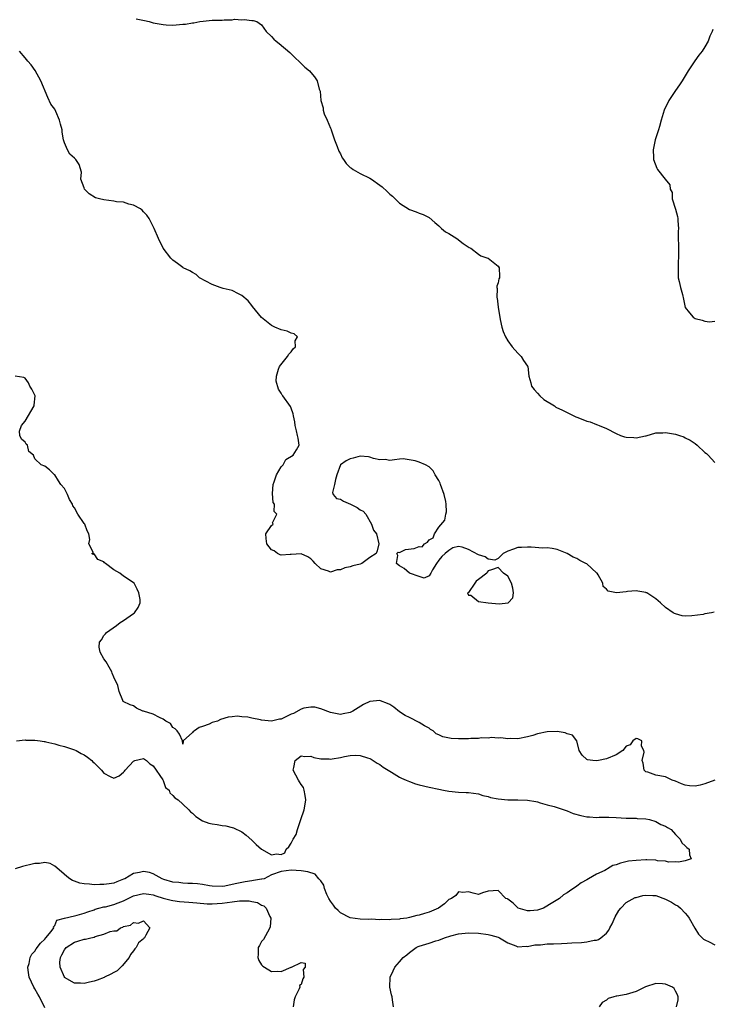
# Model space of a CAD drawing. Units: inches. Extents: x 2682000 to 2685000, y 1551000 to 1552700.
# Drawn here: x 2684702 to 2684842, y 1551943 to 1552143 of the extents above; entities that cross this region are included whole.
import ezdxf

# ---------------------------------------------------------------- set-up
doc = ezdxf.new("R2010")
doc.units = ezdxf.units.IN
doc.header["$MEASUREMENT"] = 0
doc.layers.add('LD26821551_2ft', color=143, linetype='Continuous')

msp = doc.modelspace()

# ---------------------------------------------------------------- linework, layer by layer
at = {"layer": 'LD26821551_2ft'}
for points, elevation in [([(2684725.56, 1552143.56), (2684727.22, 1552143.22), (2684728.15, 1552143), (2684729, 1552142.77), (2684731, 1552142.39), (2684731.64, 1552142.36), (2684733, 1552142.31), (2684733.68, 1552142.32), (2684735, 1552142.46), (2684735.53, 1552142.47), (2684737, 1552142.77), (2684737.23, 1552142.77), (2684738.44, 1552143), (2684739.11, 1552143.11), (2684741, 1552143.27), (2684741.32, 1552143.32), (2684743, 1552143.33), (2684743.39, 1552143.39), (2684745, 1552143.39), (2684745.48, 1552143.48), (2684747, 1552143.37), (2684747.45, 1552143.45), (2684749, 1552143.26), (2684749.26, 1552143.26), (2684750.04, 1552143), (2684751, 1552142.37), (2684751.91, 1552141), (2684753, 1552139.99), (2684753.47, 1552139.47), (2684753.97, 1552139), (2684754.57, 1552138.57), (2684756.76, 1552136.76), (2684759.76, 1552133.76), (2684760.7, 1552133), (2684761, 1552132.68), (2684761.76, 1552131.76), (2684762.3, 1552131), (2684762.72, 1552129.28), (2684762.86, 1552128.86), (2684763, 1552127), (2684763.48, 1552125.48), (2684763.49, 1552125), (2684763.69, 1552124.31), (2684764.3, 1552123), (2684765, 1552121.38), (2684765.09, 1552121.09), (2684765.1, 1552121), (2684765.78, 1552119), (2684766.37, 1552117.63), (2684766.71, 1552116.71), (2684767, 1552116.17), (2684767.38, 1552115.38), (2684767.66, 1552115), (2684768.2, 1552114.2), (2684769, 1552113.4), (2684769.22, 1552113.22), (2684769.57, 1552113), (2684771, 1552112.18), (2684773, 1552111.19), (2684773.3, 1552111), (2684775, 1552109.83), (2684775.46, 1552109.46), (2684776.48, 1552108.48), (2684777, 1552108), (2684777.55, 1552107.55), (2684779, 1552106.13), (2684781, 1552104.84), (2684782.39, 1552104.39), (2684783, 1552104.12), (2684783.82, 1552103.82), (2684785, 1552103.2), (2684786.19, 1552102.2), (2684787, 1552101.54), (2684787.54, 1552101), (2684788.35, 1552100.35), (2684789, 1552099.99), (2684790.6, 1552099), (2684791.95, 1552097.95), (2684793.14, 1552097.14), (2684793.45, 1552097), (2684795, 1552095.78), (2684795.47, 1552095.47), (2684796.95, 1552095), (2684797, 1552094.97), (2684799, 1552093.32), (2684799.24, 1552093), (2684799.28, 1552091.28), (2684799.27, 1552091), (2684799.19, 1552090.81), (2684799, 1552089.94), (2684798.74, 1552089.26), (2684798.73, 1552089), (2684798.82, 1552088.82), (2684798.75, 1552087), (2684798.84, 1552086.84), (2684799.05, 1552085.05), (2684799.05, 1552084.95), (2684799.39, 1552083), (2684799.45, 1552082.55), (2684799.78, 1552081), (2684800.07, 1552080.07), (2684800.5, 1552079), (2684801, 1552078.21), (2684801.85, 1552077), (2684803, 1552075.71), (2684803.72, 1552075), (2684804.18, 1552074.18), (2684805, 1552073.04), (2684805.02, 1552073), (2684805.23, 1552071), (2684805.65, 1552069.65), (2684805.81, 1552069), (2684806.3, 1552068.3), (2684807, 1552067.56), (2684807.49, 1552067), (2684808.28, 1552066.28), (2684810.43, 1552065), (2684810.76, 1552064.76), (2684812.11, 1552064.11), (2684813, 1552063.65), (2684814.38, 1552063), (2684814.78, 1552062.78), (2684815, 1552062.68), (2684816.24, 1552062.24), (2684817, 1552061.9), (2684817.72, 1552061.72), (2684819, 1552061.22), (2684819.17, 1552061.17), (2684819.51, 1552061), (2684821, 1552060.4), (2684823, 1552059.35), (2684823.85, 1552059), (2684824.69, 1552058.69), (2684825, 1552058.62), (2684826.57, 1552058.57), (2684827, 1552058.52), (2684828.94, 1552058.94), (2684829.06, 1552058.94), (2684831, 1552059.5), (2684832.46, 1552059.54), (2684833, 1552059.61), (2684835, 1552059.25), (2684835.81, 1552059), (2684836.68, 1552058.68), (2684837, 1552058.53), (2684838, 1552058), (2684839, 1552057.32), (2684839.43, 1552057), (2684841, 1552055.54), (2684841.3, 1552055.3), (2684841.62, 1552055), (2684843, 1552053.5)], 8816), ([(2684842.6, 1552141.4), (2684842.49, 1552141), (2684841.98, 1552140.02), (2684841.63, 1552139), (2684841, 1552137.86), (2684840.45, 1552137), (2684839.78, 1552136.22), (2684838.93, 1552135.07), (2684837.61, 1552133), (2684836.4, 1552131), (2684835.85, 1552130.15), (2684835, 1552129), (2684833.69, 1552127), (2684832.75, 1552125), (2684832.34, 1552123.66), (2684832.11, 1552123), (2684831.74, 1552121.74), (2684831.54, 1552121), (2684830.92, 1552119), (2684830.46, 1552117), (2684830.56, 1552115.44), (2684830.56, 1552115), (2684831.24, 1552113.24), (2684831.38, 1552113), (2684832.93, 1552111), (2684833.87, 1552109.87), (2684833.91, 1552109), (2684834.31, 1552108.31), (2684834.37, 1552107), (2684835, 1552104.93), (2684835.41, 1552103.41), (2684835.47, 1552103), (2684835.47, 1552102.53), (2684835.63, 1552101), (2684835.57, 1552100.43), (2684835.59, 1552099), (2684835.63, 1552097.63), (2684835.62, 1552097), (2684835.65, 1552095), (2684835.59, 1552094.41), (2684835.53, 1552093), (2684835.58, 1552091), (2684835.79, 1552090.21), (2684836.02, 1552089), (2684836.43, 1552087.57), (2684836.62, 1552086.62), (2684837, 1552084.98), (2684837.85, 1552083.85), (2684838.61, 1552083), (2684839, 1552082.71), (2684840.41, 1552082.41), (2684841, 1552082.18), (2684841.93, 1552082.07), (2684843, 1552082.16)], 8818), ([(2684842.87, 1552023.13), (2684842.34, 1552023), (2684841, 1552022.74), (2684840.66, 1552022.66), (2684838.34, 1552022.34), (2684837, 1552022.32), (2684836.37, 1552022.37), (2684835, 1552022.75), (2684834.82, 1552022.82), (2684834.53, 1552023), (2684833, 1552024.05), (2684831.95, 1552025), (2684831, 1552025.78), (2684829.19, 1552027), (2684829.06, 1552027.05), (2684829, 1552027.1), (2684827.35, 1552027.35), (2684827, 1552027.47), (2684825.27, 1552027.27), (2684825, 1552027.26), (2684823.02, 1552027.02), (2684821.34, 1552027.34), (2684821, 1552027.75), (2684820.32, 1552028.32), (2684820.28, 1552029), (2684819.31, 1552030.69), (2684819.1, 1552031), (2684819, 1552031.12), (2684817, 1552032.89), (2684816.82, 1552033), (2684815.6, 1552033.6), (2684815, 1552034.01), (2684814.25, 1552034.25), (2684813, 1552035.04), (2684811, 1552035.86), (2684809.95, 1552036.05), (2684809, 1552036.18), (2684808.12, 1552036.12), (2684805.69, 1552036.31), (2684805, 1552036.31), (2684803.76, 1552036.24), (2684803, 1552036.26), (2684802.11, 1552035.89), (2684801, 1552035.52), (2684800.01, 1552035), (2684799, 1552033.99), (2684798.32, 1552033.68), (2684797, 1552033.88), (2684796.35, 1552034.35), (2684795, 1552034.77), (2684793, 1552035.85), (2684791.72, 1552036.28), (2684791, 1552036.43), (2684789.8, 1552036.2), (2684789, 1552035.66), (2684788.26, 1552035), (2684787.56, 1552034.44), (2684787, 1552033.64), (2684786.51, 1552033), (2684785.72, 1552031.72), (2684785.36, 1552031), (2684785, 1552030.5), (2684783.99, 1552030.01), (2684783, 1552030.37), (2684781, 1552031.05), (2684779.97, 1552031.97), (2684779, 1552032.54), (2684778.36, 1552033), (2684778.63, 1552034.63), (2684778.46, 1552035), (2684778.69, 1552035.31), (2684779, 1552035.23), (2684780.18, 1552035.82), (2684781.97, 1552036.03), (2684783, 1552036.44), (2684783.61, 1552036.39), (2684784.08, 1552037), (2684784.68, 1552037.32), (2684785, 1552037.79), (2684785.81, 1552038.19), (2684786.08, 1552039), (2684787, 1552040.38), (2684788.19, 1552041.81), (2684788.41, 1552043), (2684788.55, 1552043.45), (2684788.5, 1552045), (2684788.43, 1552045.57), (2684788.05, 1552047), (2684787.32, 1552049), (2684787.27, 1552049.27), (2684787, 1552049.87), (2684786.26, 1552051), (2684785.83, 1552051.83), (2684785, 1552052.59), (2684784.27, 1552053), (2684783, 1552053.56), (2684782.17, 1552053.83), (2684779.75, 1552054.25), (2684779, 1552054.15), (2684777.96, 1552054.04), (2684777, 1552053.88), (2684776.1, 1552054.1), (2684775, 1552054.03), (2684773.69, 1552054.31), (2684773, 1552054.58), (2684772.67, 1552054.67), (2684771, 1552054.78), (2684769.6, 1552054.4), (2684769, 1552054.26), (2684768.18, 1552053.82), (2684767.01, 1552053), (2684766.27, 1552051), (2684766.01, 1552050.01), (2684765.83, 1552049), (2684765.39, 1552047.39), (2684765.52, 1552047), (2684766.2, 1552046.2), (2684767, 1552046.05), (2684767.65, 1552045.65), (2684769.04, 1552045.04), (2684770.38, 1552044.38), (2684771, 1552043.88), (2684771.63, 1552043.63), (2684772.17, 1552043), (2684773.32, 1552041), (2684773.73, 1552039.73), (2684774.31, 1552039), (2684774.83, 1552037), (2684774.44, 1552035.56), (2684774.26, 1552035), (2684773, 1552034.18), (2684771.35, 1552033), (2684771, 1552032.88), (2684769.5, 1552032.5), (2684769, 1552032.3), (2684767.88, 1552032.12), (2684767, 1552031.72), (2684766.31, 1552031.69), (2684765, 1552031.25), (2684764.56, 1552031.44), (2684763, 1552031.9), (2684761.88, 1552033), (2684761.46, 1552033.46), (2684761, 1552033.91), (2684760.37, 1552034.37), (2684759, 1552034.97), (2684757, 1552034.81), (2684756.82, 1552034.82), (2684755, 1552034.65), (2684754.78, 1552034.78), (2684754.2, 1552035), (2684753.56, 1552035.56), (2684753, 1552035.79), (2684752.06, 1552037), (2684751.91, 1552038.09), (2684751.83, 1552039), (2684753, 1552040.71), (2684753.35, 1552041), (2684753.22, 1552041.22), (2684754.07, 1552043), (2684753.55, 1552043.55), (2684753.6, 1552045), (2684753.38, 1552045.38), (2684753.22, 1552047.22), (2684753.33, 1552049), (2684753.56, 1552049.56), (2684754.01, 1552051), (2684755, 1552052.62), (2684755.37, 1552053), (2684755.91, 1552054.09), (2684757.38, 1552055), (2684758.09, 1552056.09), (2684758.62, 1552057), (2684758.4, 1552058.4), (2684758.29, 1552059), (2684758.07, 1552059.93), (2684757.83, 1552061), (2684757.76, 1552061.76), (2684757.5, 1552063), (2684757.4, 1552063.4), (2684757, 1552064.55), (2684756.85, 1552064.85), (2684755.32, 1552067), (2684755.18, 1552067.18), (2684755, 1552067.56), (2684754.41, 1552068.41), (2684753.98, 1552069.98), (2684754.04, 1552071), (2684754.43, 1552072.43), (2684754.62, 1552073), (2684756.24, 1552075), (2684756.5, 1552075.5), (2684757, 1552075.99), (2684757.43, 1552076.57), (2684757.91, 1552077), (2684757.79, 1552078.21), (2684758.32, 1552079), (2684757.6, 1552079.6), (2684757, 1552079.74), (2684756.17, 1552080.17), (2684755, 1552080.45), (2684753.67, 1552081), (2684753, 1552081.3), (2684751, 1552082.95), (2684749.18, 1552085.18), (2684749, 1552085.35), (2684748.29, 1552086.29), (2684747, 1552087.41), (2684746.28, 1552087.72), (2684745, 1552088.43), (2684743.17, 1552088.83), (2684742.61, 1552089), (2684741, 1552089.61), (2684739.71, 1552090.29), (2684738.43, 1552091), (2684737.69, 1552091.69), (2684737, 1552092.07), (2684736.42, 1552092.42), (2684735.11, 1552093), (2684735, 1552093.07), (2684733.91, 1552093.91), (2684733, 1552094.56), (2684732.6, 1552095), (2684731.02, 1552097.02), (2684730.07, 1552099), (2684729.18, 1552101), (2684728.15, 1552103), (2684727.68, 1552103.68), (2684727, 1552104.4), (2684726.73, 1552104.73), (2684726.41, 1552105), (2684725, 1552105.76), (2684724.07, 1552105.93), (2684723, 1552106.33), (2684721.56, 1552106.44), (2684721, 1552106.56), (2684719, 1552106.79), (2684718.11, 1552107), (2684717.26, 1552107.26), (2684716.03, 1552108.03), (2684715.08, 1552109), (2684715, 1552109.29), (2684714.32, 1552111), (2684714.45, 1552112.45), (2684713.99, 1552113.99), (2684713.31, 1552115), (2684713, 1552115.29), (2684712.08, 1552116.08), (2684711.58, 1552117), (2684711, 1552118.36), (2684710.81, 1552119), (2684710.54, 1552120.54), (2684710.5, 1552121), (2684710.15, 1552122.15), (2684710, 1552123), (2684709.24, 1552124.76), (2684709, 1552125.26), (2684708.25, 1552126.25), (2684707.6, 1552127.6), (2684706.2, 1552131), (2684705.06, 1552133.06), (2684704.25, 1552134.25), (2684703.55, 1552135), (2684703, 1552135.67), (2684701.84, 1552137)], 8814), ([(2684842.98, 1551989.02), (2684841, 1551988.22), (2684840, 1551988), (2684839, 1551987.76), (2684837.88, 1551987.88), (2684837, 1551988.01), (2684836.26, 1551988.26), (2684835, 1551988.79), (2684834.37, 1551989), (2684833, 1551989.68), (2684831, 1551990.02), (2684829.39, 1551990.61), (2684829, 1551990.72), (2684828.68, 1551991), (2684828.47, 1551992.47), (2684828.26, 1551993), (2684828.69, 1551994.69), (2684828.59, 1551995), (2684828.13, 1551995.87), (2684828.2, 1551997), (2684827.36, 1551997.36), (2684827, 1551997.47), (2684826.33, 1551997), (2684825.8, 1551996.2), (2684825, 1551995.87), (2684824.36, 1551995), (2684823, 1551994.15), (2684821, 1551993.32), (2684819.38, 1551993), (2684818.95, 1551992.95), (2684818.25, 1551993), (2684817.14, 1551993.14), (2684817, 1551993.21), (2684816.07, 1551994.07), (2684815.44, 1551995), (2684815, 1551997), (2684814.14, 1551998.14), (2684813, 1551998.41), (2684812.6, 1551998.6), (2684811, 1551998.88), (2684809, 1551998.82), (2684807, 1551998.38), (2684806.09, 1551998.09), (2684805, 1551997.79), (2684803, 1551997.38), (2684801.43, 1551997.43), (2684801, 1551997.37), (2684799.59, 1551997.59), (2684799, 1551997.51), (2684797.64, 1551997.64), (2684797, 1551997.54), (2684795.56, 1551997.56), (2684795, 1551997.48), (2684793.45, 1551997.45), (2684793, 1551997.41), (2684791, 1551997.4), (2684789.47, 1551997.47), (2684787.77, 1551997.77), (2684787, 1551998.21), (2684786.43, 1551998.43), (2684785.82, 1551999), (2684785.29, 1551999.29), (2684785, 1551999.54), (2684784.04, 1552000.04), (2684783, 1552000.73), (2684781, 1552001.69), (2684780.16, 1552002.16), (2684779, 1552002.9), (2684777.81, 1552003.81), (2684777, 1552004.33), (2684776.55, 1552004.55), (2684775.12, 1552005.12), (2684775, 1552005.16), (2684773, 1552004.98), (2684771.66, 1552004.34), (2684769.52, 1552003), (2684769, 1552002.71), (2684767.55, 1552002.45), (2684767, 1552002.32), (2684765, 1552002.74), (2684763, 1552003.49), (2684761.79, 1552003.79), (2684761, 1552003.85), (2684759.6, 1552003.6), (2684759, 1552003.43), (2684757.45, 1552002.55), (2684757, 1552002.39), (2684756.08, 1552001.92), (2684755, 1552001.4), (2684754.64, 1552001.36), (2684753, 1552000.96), (2684751, 1552001.15), (2684750.76, 1552001.24), (2684749, 1552001.58), (2684748.2, 1552001.8), (2684747, 1552001.86), (2684746.01, 1552001.99), (2684745, 1552001.85), (2684744.2, 1552001.8), (2684742.69, 1552001.31), (2684742.06, 1552001), (2684741, 1552000.69), (2684740.39, 1552000.39), (2684739, 1551999.88), (2684738.3, 1551999.7), (2684737.38, 1551999), (2684737.13, 1551998.87), (2684737, 1551998.68), (2684735.09, 1551997), (2684735.06, 1551996.94), (2684735, 1551996.3), (2684734.92, 1551997), (2684734.35, 1551998.35), (2684733.86, 1551999), (2684733.44, 1551999.44), (2684733, 1551999.66), (2684732.52, 1552000.52), (2684731.53, 1552001), (2684731, 1552001.38), (2684730.31, 1552001.69), (2684729, 1552002.42), (2684727, 1552002.98), (2684726.88, 1552003), (2684725.64, 1552003.64), (2684725, 1552004.09), (2684724.29, 1552004.29), (2684722.9, 1552005), (2684722.86, 1552005.14), (2684722.09, 1552007), (2684721.8, 1552008.2), (2684721, 1552009.93), (2684720.7, 1552010.7), (2684720.58, 1552011), (2684720.03, 1552011.97), (2684719.42, 1552013), (2684719, 1552013.62), (2684718.21, 1552015), (2684718.01, 1552016.01), (2684718.08, 1552017), (2684718.49, 1552017.51), (2684719, 1552018.34), (2684719.31, 1552018.69), (2684719.49, 1552019), (2684721.57, 1552020.43), (2684722.29, 1552021), (2684723, 1552021.44), (2684725, 1552022.85), (2684725.18, 1552023), (2684725.95, 1552024.05), (2684726.32, 1552025), (2684726.32, 1552025.68), (2684726.11, 1552027), (2684725.77, 1552027.77), (2684725.14, 1552029), (2684723, 1552030.41), (2684722.2, 1552031), (2684721, 1552031.69), (2684719.3, 1552033), (2684719.12, 1552033.12), (2684719, 1552033.33), (2684717.77, 1552033.77), (2684717, 1552034.93), (2684716.84, 1552034.84), (2684716.51, 1552035), (2684716.86, 1552035.14), (2684715.95, 1552037), (2684716.15, 1552037.85), (2684715.92, 1552039), (2684715.59, 1552039.59), (2684715.11, 1552041), (2684715, 1552041.13), (2684713.73, 1552043), (2684713, 1552044.3), (2684712.68, 1552044.68), (2684712.62, 1552045), (2684711.98, 1552045.98), (2684711.57, 1552047), (2684711, 1552048.19), (2684710.26, 1552049), (2684709.8, 1552049.8), (2684709, 1552050.97), (2684708.94, 1552051), (2684707.97, 1552051.97), (2684707, 1552052.75), (2684706.26, 1552053), (2684705, 1552054.26), (2684704.72, 1552055), (2684703.75, 1552055.75), (2684703.5, 1552057), (2684703.21, 1552057.21), (2684703, 1552057.62), (2684702.26, 1552058.26), (2684701.91, 1552059), (2684701.86, 1552059.86), (2684702.25, 1552061), (2684703, 1552061.86), (2684704.86, 1552065), (2684704.85, 1552065.15), (2684705.01, 1552067), (2684704.38, 1552068.38), (2684703.96, 1552069), (2684703.7, 1552069.7), (2684703, 1552070.63), (2684702.76, 1552070.76), (2684701, 1552071)], 8812), ([(2684701.27, 1551997), (2684703, 1551997.16), (2684703.14, 1551997.14), (2684705, 1551997.15), (2684706.03, 1551997), (2684706.85, 1551996.85), (2684707, 1551996.84), (2684707.19, 1551996.81), (2684709, 1551996.36), (2684709.87, 1551996.13), (2684711, 1551995.8), (2684713, 1551995.15), (2684713.38, 1551995), (2684714.41, 1551994.41), (2684715, 1551994.11), (2684715.66, 1551993.66), (2684716.54, 1551993), (2684716.73, 1551992.73), (2684717, 1551992.49), (2684718.49, 1551991), (2684719, 1551990.42), (2684720.23, 1551989.77), (2684721, 1551989.39), (2684722.1, 1551989.9), (2684723, 1551990.59), (2684723.2, 1551990.8), (2684723.31, 1551991), (2684725, 1551992.87), (2684725.3, 1551993), (2684727, 1551993.39), (2684727.63, 1551993), (2684728.31, 1551992.31), (2684729, 1551991.94), (2684730.92, 1551989.08), (2684731, 1551988.91), (2684731.52, 1551987.52), (2684732.26, 1551987), (2684732.4, 1551986.4), (2684733, 1551985.87), (2684733.38, 1551985.38), (2684734.05, 1551985), (2684735, 1551984.15), (2684736.21, 1551983), (2684736.6, 1551982.6), (2684737, 1551982.29), (2684737.65, 1551981.65), (2684739, 1551980.75), (2684740.29, 1551980.29), (2684741, 1551980.1), (2684741.99, 1551979.99), (2684743, 1551979.82), (2684743.71, 1551979.71), (2684745, 1551979.39), (2684745.3, 1551979.3), (2684747, 1551978.51), (2684747.85, 1551977.85), (2684749, 1551976.83), (2684749.91, 1551975.91), (2684751, 1551974.97), (2684753, 1551973.87), (2684754.05, 1551974.05), (2684755, 1551973.93), (2684755.74, 1551974.26), (2684755.96, 1551975), (2684756.55, 1551975.45), (2684757, 1551976.21), (2684757.4, 1551977), (2684758.02, 1551977.98), (2684758.26, 1551979), (2684758.95, 1551981), (2684759.62, 1551983), (2684759.85, 1551984.15), (2684759.96, 1551985), (2684759.86, 1551985.86), (2684759.66, 1551987), (2684759.48, 1551987.48), (2684759, 1551988.13), (2684758.68, 1551988.68), (2684758.48, 1551989), (2684757.42, 1551991), (2684757.55, 1551991.55), (2684757.82, 1551993), (2684759, 1551993.97), (2684759.81, 1551993.81), (2684761, 1551993.88), (2684761.61, 1551993.61), (2684763, 1551993.35), (2684764.7, 1551993.3), (2684765, 1551993.27), (2684765.34, 1551993.34), (2684767, 1551993.61), (2684767.8, 1551993.8), (2684769, 1551993.98), (2684770.05, 1551994.05), (2684771, 1551993.98), (2684772.49, 1551993.51), (2684773, 1551993.4), (2684773.26, 1551993.26), (2684773.62, 1551993), (2684774.46, 1551992.46), (2684775, 1551992.2), (2684775.66, 1551991.66), (2684777, 1551990.81), (2684777.4, 1551990.6), (2684779, 1551989.63), (2684779.41, 1551989.41), (2684780.38, 1551989), (2684781, 1551988.7), (2684782.23, 1551988.23), (2684783, 1551988.02), (2684785, 1551987.57), (2684787, 1551987.17), (2684787.93, 1551987), (2684789, 1551986.77), (2684791, 1551986.55), (2684792.51, 1551986.51), (2684793, 1551986.48), (2684795, 1551986.23), (2684795.9, 1551985.9), (2684797, 1551985.66), (2684797.47, 1551985.47), (2684799, 1551985.19), (2684801, 1551985.01), (2684803.01, 1551985.01), (2684805, 1551984.95), (2684806.65, 1551984.65), (2684807, 1551984.58), (2684807.57, 1551984.43), (2684809, 1551983.99), (2684810.38, 1551983.62), (2684812.45, 1551983), (2684812.83, 1551982.83), (2684813, 1551982.79), (2684814.25, 1551982.25), (2684815.8, 1551981.8), (2684817, 1551981.57), (2684817.54, 1551981.54), (2684819, 1551981.45), (2684819.49, 1551981.49), (2684821, 1551981.48), (2684821.5, 1551981.5), (2684823, 1551981.43), (2684825, 1551981.31), (2684825.28, 1551981.28), (2684827, 1551981.25), (2684827.22, 1551981.22), (2684829, 1551981.14), (2684829.75, 1551981), (2684831, 1551980.6), (2684832.02, 1551980.02), (2684833, 1551979.63), (2684833.39, 1551979.39), (2684834.17, 1551979), (2684835, 1551978), (2684835.97, 1551977), (2684836.28, 1551976.28), (2684837, 1551975.64), (2684837.31, 1551975.31), (2684837.76, 1551975), (2684837.86, 1551973.86), (2684838.17, 1551973), (2684837, 1551972.61), (2684835.66, 1551972.34), (2684835, 1551972.41), (2684833.62, 1551972.38), (2684833, 1551972.55), (2684831.36, 1551972.64), (2684831, 1551972.74), (2684829.2, 1551972.8), (2684829, 1551972.83), (2684827, 1551972.72), (2684825.48, 1551972.52), (2684823.83, 1551972.17), (2684823, 1551971.83), (2684822.32, 1551971.68), (2684821.24, 1551971), (2684821, 1551970.89), (2684820.69, 1551970.69), (2684819, 1551969.89), (2684817.34, 1551969), (2684817, 1551968.76), (2684815.84, 1551968.16), (2684815, 1551967.51), (2684813.51, 1551966.49), (2684813, 1551966.1), (2684812.31, 1551965.69), (2684811.48, 1551965), (2684810.15, 1551964.15), (2684808.23, 1551963), (2684807, 1551962.59), (2684805.52, 1551962.48), (2684805, 1551962.46), (2684803.1, 1551963), (2684803, 1551963.07), (2684802.06, 1551964.05), (2684801, 1551964.83), (2684800.89, 1551964.89), (2684800.6, 1551965), (2684799, 1551966.63), (2684797, 1551966.43), (2684795.87, 1551966.13), (2684795, 1551965.81), (2684793.92, 1551966.08), (2684793, 1551966.36), (2684791.83, 1551966.17), (2684791, 1551966.35), (2684790.44, 1551965.56), (2684789.58, 1551965), (2684789, 1551964.76), (2684788.1, 1551963.9), (2684786.88, 1551963), (2684785, 1551962.19), (2684784.05, 1551961.95), (2684783, 1551961.58), (2684782.48, 1551961.52), (2684781, 1551961.09), (2684780.48, 1551961), (2684779.15, 1551960.85), (2684779, 1551960.8), (2684777.28, 1551960.72), (2684777, 1551960.64), (2684775.31, 1551960.69), (2684775, 1551960.63), (2684773.24, 1551960.76), (2684772.74, 1551960.74), (2684771, 1551960.81), (2684769, 1551961.03), (2684767, 1551962.04), (2684766.53, 1551962.53), (2684766.03, 1551963), (2684765.63, 1551963.63), (2684765, 1551964.46), (2684764.64, 1551965), (2684764.23, 1551965.77), (2684763.75, 1551967), (2684763.65, 1551967.65), (2684763, 1551968.59), (2684762.61, 1551969), (2684761.88, 1551969.88), (2684760.4, 1551970.4), (2684759, 1551970.6), (2684757, 1551970.7), (2684755, 1551970.46), (2684753, 1551969.8), (2684751.51, 1551969), (2684751.08, 1551968.92), (2684751, 1551968.92), (2684749.39, 1551968.61), (2684749, 1551968.58), (2684747.66, 1551968.34), (2684745.95, 1551968.05), (2684745, 1551967.81), (2684743.51, 1551967.51), (2684743, 1551967.44), (2684741, 1551967.49), (2684740.44, 1551967.56), (2684739, 1551967.82), (2684737.98, 1551967.98), (2684737, 1551968.02), (2684736.01, 1551967.99), (2684735, 1551968.06), (2684734.19, 1551968.19), (2684733, 1551968.28), (2684731.14, 1551968.86), (2684730.79, 1551969), (2684729, 1551970.01), (2684728.24, 1551970.24), (2684727, 1551970.43), (2684726.24, 1551970.24), (2684725, 1551970.07), (2684723.24, 1551969), (2684723, 1551968.88), (2684721.64, 1551968.36), (2684721, 1551968.08), (2684720.04, 1551967.96), (2684719, 1551967.79), (2684718.17, 1551967.83), (2684717, 1551967.77), (2684716.09, 1551967.91), (2684715, 1551967.92), (2684714.1, 1551968.1), (2684713, 1551968.5), (2684712.65, 1551968.65), (2684712.05, 1551969), (2684711.45, 1551969.45), (2684710.36, 1551970.36), (2684709, 1551971.56), (2684708.07, 1551972.07), (2684707, 1551972.27), (2684705.91, 1551972.09), (2684705, 1551972.11), (2684704.13, 1551971.87), (2684703, 1551971.63), (2684702.5, 1551971.5), (2684701, 1551971)], 8810), ([(2684707, 1551942.8), (2684705.9, 1551945), (2684705.56, 1551945.56), (2684705, 1551946.62), (2684704.77, 1551947), (2684703.83, 1551949), (2684703.61, 1551950.39), (2684703.54, 1551951), (2684703.8, 1551951.8), (2684704, 1551953), (2684704.33, 1551953.67), (2684705, 1551954.27), (2684705.24, 1551954.76), (2684706.09, 1551955.91), (2684707, 1551956.7), (2684707.23, 1551957), (2684708.3, 1551958.29), (2684708.8, 1551959), (2684708.79, 1551959.21), (2684709, 1551959.49), (2684709.42, 1551960.58), (2684711.01, 1551960.99), (2684713, 1551961.45), (2684713.56, 1551961.56), (2684715, 1551961.99), (2684715.72, 1551962.28), (2684717, 1551962.69), (2684717.22, 1551962.78), (2684717.96, 1551963), (2684719, 1551963.25), (2684719.31, 1551963.31), (2684721, 1551963.75), (2684721.89, 1551964.11), (2684723, 1551964.52), (2684725, 1551965.49), (2684727, 1551966.02), (2684728.13, 1551965.87), (2684729, 1551965.71), (2684729.5, 1551965.5), (2684731, 1551965.07), (2684731.3, 1551965), (2684732.63, 1551964.63), (2684733, 1551964.55), (2684734.37, 1551964.37), (2684736.2, 1551964.2), (2684737.88, 1551964.12), (2684739.92, 1551963.92), (2684741, 1551963.92), (2684741.95, 1551963.95), (2684743, 1551964.03), (2684745, 1551964.31), (2684746.49, 1551964.49), (2684747, 1551964.52), (2684748.5, 1551964.5), (2684749, 1551964.38), (2684750.17, 1551964.17), (2684751, 1551963.61), (2684751.46, 1551963.46), (2684751.95, 1551963), (2684752.7, 1551961.3), (2684752.86, 1551961), (2684752.75, 1551959.25), (2684752.7, 1551959), (2684752.17, 1551958.17), (2684751.37, 1551956.63), (2684751, 1551956.26), (2684750.59, 1551955.41), (2684750.33, 1551955), (2684750.3, 1551953.7), (2684750.23, 1551953), (2684750.41, 1551952.41), (2684751, 1551951.52), (2684751.26, 1551951.26), (2684751.6, 1551951), (2684753, 1551950.13), (2684754.22, 1551950.22), (2684755, 1551950.15), (2684756.98, 1551951), (2684757.04, 1551951.04), (2684759, 1551952), (2684759.84, 1551951.83), (2684759.83, 1551951), (2684759.44, 1551950.56), (2684759.57, 1551949), (2684759.34, 1551948.66), (2684759, 1551947.52), (2684758.72, 1551947.28), (2684758.74, 1551947), (2684758.62, 1551946.62), (2684757.83, 1551945), (2684757.63, 1551944.37), (2684757.44, 1551943)], 8812), ([(2684777.78, 1551943), (2684777.59, 1551944.41), (2684777.49, 1551945), (2684777.39, 1551945.39), (2684777.05, 1551947), (2684777.11, 1551949), (2684777.73, 1551950.27), (2684778.06, 1551951), (2684779, 1551952.14), (2684779.77, 1551953), (2684780.45, 1551953.55), (2684781, 1551954.04), (2684781.58, 1551954.42), (2684782.36, 1551955), (2684782.79, 1551955.21), (2684783, 1551955.29), (2684785, 1551955.9), (2684786.35, 1551956.35), (2684787, 1551956.53), (2684788.12, 1551957), (2684789.39, 1551957.39), (2684791, 1551957.81), (2684793, 1551958.02), (2684795, 1551957.92), (2684797, 1551957.65), (2684797.53, 1551957.53), (2684799, 1551957.13), (2684799.31, 1551957), (2684801, 1551956), (2684802.63, 1551955.37), (2684803, 1551955.19), (2684804.73, 1551955.27), (2684805, 1551955.23), (2684806.46, 1551955.54), (2684807.6, 1551955.6), (2684809, 1551955.75), (2684810.23, 1551955.77), (2684811.86, 1551955.86), (2684813, 1551955.88), (2684813.96, 1551955.96), (2684815.96, 1551956.04), (2684817, 1551956.17), (2684818.49, 1551956.49), (2684819, 1551956.54), (2684819.36, 1551956.64), (2684819.88, 1551957), (2684821, 1551957.92), (2684821.48, 1551958.52), (2684821.7, 1551959), (2684822.14, 1551959.86), (2684822.76, 1551961.24), (2684823.49, 1551962.51), (2684823.89, 1551963), (2684825, 1551964.16), (2684826.84, 1551965.16), (2684827, 1551965.21), (2684828.42, 1551965.58), (2684829, 1551965.67), (2684830.39, 1551965.61), (2684831, 1551965.56), (2684833, 1551964.84), (2684834.21, 1551964.21), (2684835, 1551963.69), (2684835.46, 1551963.46), (2684836.03, 1551963), (2684837, 1551962), (2684837.47, 1551961.47), (2684837.79, 1551961), (2684838.92, 1551958.92), (2684839.7, 1551957.7), (2684840.7, 1551956.7), (2684841, 1551956.55), (2684841.82, 1551956.18), (2684843, 1551955.58)], 8812), ([(2684835.24, 1551943), (2684835.57, 1551944.43), (2684835.56, 1551945), (2684835.43, 1551945.43), (2684835, 1551946.13), (2684834.73, 1551946.73), (2684834.44, 1551947), (2684833, 1551947.6), (2684832.38, 1551947.62), (2684831, 1551947.72), (2684828.95, 1551947.05), (2684827, 1551946.09), (2684825, 1551945.5), (2684823.14, 1551945.14), (2684823, 1551945.13), (2684822.51, 1551945), (2684821.36, 1551944.64), (2684821, 1551944.34), (2684820.13, 1551943.87), (2684819.54, 1551943)], 8814)]:
    msp.add_lwpolyline(points, dxfattribs=dict(at, elevation=elevation))
at = {"layer": 'LD26821551_2ft', "elevation": 8814}
for points in [[(2684796.98, 1552025.02), (2684799.21, 1552024.79), (2684801.03, 1552024.97), (2684802.01, 1552025.99), (2684802.13, 1552027), (2684802, 1552028), (2684801.75, 1552029), (2684801, 1552030.42), (2684800.11, 1552031), (2684799, 1552032.19), (2684797.68, 1552031.68), (2684797, 1552031.51), (2684796.77, 1552031.23), (2684796.73, 1552031), (2684795, 1552029.71), (2684794.57, 1552029.43), (2684794.31, 1552029), (2684793, 1552027.13), (2684792.78, 1552027), (2684793, 1552026.53), (2684793.47, 1552026.53), (2684795, 1552025.29)], [(2684719.11, 1551949), (2684719.04, 1551948.96), (2684717.64, 1551948.36), (2684717, 1551948.18), (2684716.04, 1551947.96), (2684715, 1551947.74), (2684714.22, 1551947.79), (2684713, 1551947.78), (2684711, 1551948.95), (2684710.97, 1551949), (2684710.09, 1551951), (2684710.06, 1551952.06), (2684710.17, 1551953), (2684710.44, 1551953.56), (2684711, 1551954.58), (2684711.33, 1551955), (2684713, 1551956.1), (2684713.71, 1551956.29), (2684715, 1551956.7), (2684715.28, 1551956.72), (2684716.34, 1551957), (2684717, 1551957.15), (2684717.23, 1551957.23), (2684719, 1551957.72), (2684720.24, 1551958.24), (2684721, 1551958.41), (2684721.61, 1551958.39), (2684722.36, 1551959), (2684722.83, 1551959.17), (2684723, 1551959.28), (2684724.41, 1551959.59), (2684725, 1551960.12), (2684726.04, 1551959.96), (2684727, 1551960.47), (2684728.33, 1551959), (2684727.53, 1551957.53), (2684727.2, 1551957), (2684727.09, 1551956.91), (2684727, 1551956.8), (2684726.01, 1551955.99), (2684725.51, 1551955), (2684725.27, 1551954.73), (2684725, 1551954.33), (2684724.42, 1551953.58), (2684724.14, 1551953), (2684722.72, 1551951.28), (2684722.41, 1551951), (2684721.69, 1551950.31), (2684721, 1551949.98), (2684720.42, 1551949.58)]]:
    msp.add_lwpolyline(points, close=True, dxfattribs=at)

doc.saveas('drawing.dxf')
